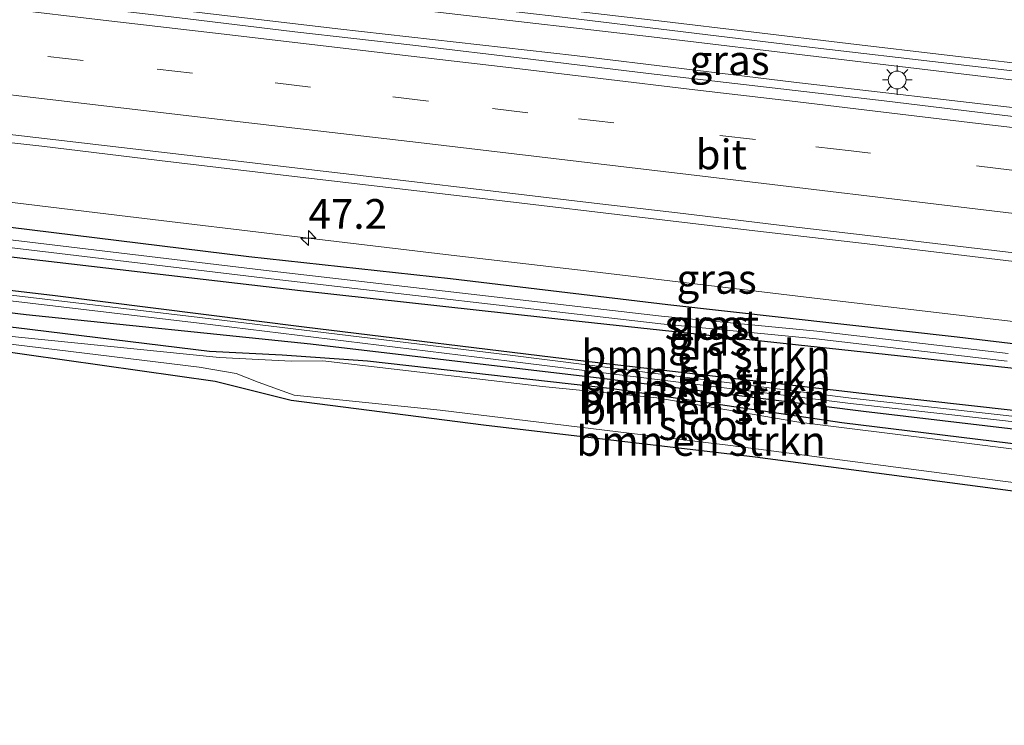
# Model space of a CAD drawing. Units: metres. Extents: x 160000 to 170000, y 462500 to 464750.
# Drawn here: x 160083 to 160166, y 464207 to 464267 of the extents above; entities that cross this region are included whole.
import ezdxf
from ezdxf.enums import TextEntityAlignment as Align

# ---------------------------------------------------------------- set-up
doc = ezdxf.new("R2010")
doc.units = ezdxf.units.M
doc.linetypes.add('VW-3-9_STREEP', pattern=[12, 3, -9])
doc.layers.get('0').update_dxf_attribs({"lineweight": 25})
for name, color, linetype, lineweight in [('B-ME-AM-KILOMETR-S-B1', 7, 'Continuous', 18), ('B-ME-BV-GELEIDECONSTRUCTIE-GELEIDERAIL-L-B1', 213, 'BV-GELEIDERAIL', 18), ('B-ME-GR-BOMENSTRUIKEN-GV-B6', 93, 'Continuous', 18), ('B-ME-GW-INSTEEKWATERGANG-L-B1', 10, 'Continuous', 25), ('B-ME-IE-GRASLAND-GV-B6', 93, 'Continuous', 18), ('B-ME-IE-MEUBILAIR_WEGMEUBILAIR-LICHTMAST-S-B1', 8, 'Continuous', 18), ('B-ME-KG-KADASTRAAL-OPNAMEDTMGRENS-L-B1', 10, 'Continuous', 25), ('B-ME-OG-WATER-GV-B6', 153, 'Continuous', 18), ('B-ME-VH-VERH_SOORT-BITUMEN-GV-B6', 8, 'IE-TERREINAFSCHEIDING-NATUURLIJK-HOUTWAL', 18), ('B-ME-VW-MARKERING-39STREEP-015-L-B1', 255, 'VW-3-9_STREEP', 18), ('B-ME-VW-MARKERING-STREEP-015-L-B1', 7, 'Continuous', 18)]:
    doc.layers.add(name, color=color, linetype=linetype, lineweight=lineweight)
doc.styles.add('NLCS-ISO', font='NLCS-ISO.TTF')
doc.linetypes.add('BV-GELEIDERAIL', pattern='A,10,-3,[108,NLCS.SHX,S=1,R=0,X=0,Y=0],-3', length=16)
doc.linetypes.add('IE-TERREINAFSCHEIDING-NATUURLIJK-HOUTWAL', pattern='A,7,-1.5,[67,NLCS.SHX,S=0.75,R=45,X=0,Y=0],-1.5,7,-1.5,[70,NLCS.SHX,S=0.75,R=0,X=0,Y=0],-1.5', length=20)

# ---------------------------------------------------------------- blocks, each defined once
blk = doc.blocks.new('d32ez_FeatureWriter_4_7_FMEBLOCK2')
at = {"layer": 'B-ME-GW-INSTEEKWATERGANG-L-B1'}
for points in [[(140.736, -16.076, 3.22), (121.006, -13.426, 3.216), (96.944, -10.323, 3.193), (67.95, -6.785, 3.193), (41.426, -3.819, 3.187), (14.349, -0.762, 3.011), (-10.78, 2.153, 2.973), (-33.851, 4.957, 3.081), (-55.039, 7.628, 3.151), (-83.091, 10.905, 3.027), (-107.102, 13.879, 3.019), (-122.66, 15.588, 2.918), (-140.736, 17.45, 2.928)], [(-140.736, 16.017, 3.013), (-132.348, 15.013, 2.976), (-108.784, 12.091, 3.131), (-81.841, 8.98, 2.991), (-57.27, 6.02, 3.007), (-33.297, 3.54, 2.986), (-8.767, 0.67, 3.007), (13.276, -2.126, 3.095), (33.716, -4.539, 3.116), (57.271, -7.296, 3.126), (75.939, -9.413, 3.019), (97.135, -12.025, 3.246), (117.248, -14.376, 3.177), (140.543, -17.45, 3.164)]]:
    blk.add_polyline3d(points, dxfattribs=at)
blk = doc.blocks.new('hecto')
for p, q in [((0, 0.625), (-0.625, 0)), ((0, -0.625), (0, 0.625)), ((-0.625, 0), (0.625, 0)), ((0.625, 0), (0, -0.625))]:
    blk.add_line(p, q)
blk = doc.blocks.new('lantaarnpaal')
for p, q in [((-0.884, 0.884), (-0.53, 0.53)), ((0, 0.75), (0, 1.25)), ((0.53, 0.53), (0.884, 0.884)), ((-0.75, 0), (-1.25, 0)), ((0.75, 0), (1.25, 0)), ((-0.53, -0.53), (-0.884, -0.884)), ((0, -0.75), (0, -1.25)), ((0.53, -0.53), (0.884, -0.884))]:
    blk.add_line(p, q)
blk.add_circle((0, 0), 0.75)
blk = doc.blocks.new('d32ez_FeatureWriter_4_7_FMEBLOCK4')
at = {"layer": 'B-ME-GW-INSTEEKWATERGANG-L-B1'}
for points in [[(140.736, -16.076, 3.22), (121.006, -13.426, 3.216), (96.944, -10.323, 3.193), (67.95, -6.785, 3.193), (41.426, -3.819, 3.187), (14.349, -0.762, 3.011), (-10.78, 2.153, 2.973), (-33.851, 4.957, 3.081), (-55.039, 7.628, 3.151), (-83.091, 10.905, 3.027), (-107.102, 13.879, 3.019), (-122.66, 15.588, 2.918), (-140.736, 17.45, 2.928)], [(-140.736, 16.017, 3.013), (-132.348, 15.013, 2.976), (-108.784, 12.091, 3.131), (-81.841, 8.98, 2.991), (-57.27, 6.02, 3.007), (-33.297, 3.54, 2.986), (-8.767, 0.67, 3.007), (13.276, -2.126, 3.095), (33.716, -4.539, 3.116), (57.271, -7.296, 3.126), (75.939, -9.413, 3.019), (97.135, -12.025, 3.246), (117.248, -14.376, 3.177), (140.543, -17.45, 3.164)]]:
    blk.add_polyline3d(points, dxfattribs=at)

msp = doc.modelspace()

# ---------------------------------------------------------------- linework, layer by layer
at = {"layer": 'B-ME-BV-GELEIDECONSTRUCTIE-GELEIDERAIL-L-B1'}
for points in [[(160285.3413, 464247.7948, 4.5456), (160262.0227, 464250.5656, 4.5359), (160242.2015, 464252.8982, 4.5102), (160226.3367, 464254.7371, 4.532), (160210.454, 464256.615, 4.42), (160195.868, 464258.326, 4.42), (160181.288, 464260.033, 4.461), (160165.986, 464261.83, 4.399), (160150.732, 464263.659, 4.358), (160136.147, 464265.397, 4.338), (160119.0963, 464267.3751, 4.4436), (160103.1883, 464269.2412, 4.437), (160089.921, 464270.8122, 4.4359), (160071.436, 464272.9528, 4.4095), (160060.832, 464274.1771, 4.3555), (160052.9004, 464275.152, 4.4036), (160033.0961, 464277.5006, 4.3442), (160014.5104, 464279.684, 4.3527), (160000, 464281.3985, 4.3601)], [(160285.3413, 464247.7948, 4.5456), (160262.0227, 464250.5656, 4.5359), (160242.2015, 464252.8982, 4.5102), (160226.3367, 464254.7371, 4.532), (160210.454, 464256.615, 4.42), (160195.868, 464258.326, 4.42), (160181.288, 464260.033, 4.461), (160165.986, 464261.83, 4.399), (160150.732, 464263.659, 4.358), (160136.147, 464265.397, 4.338), (160119.0963, 464267.3751, 4.4436), (160103.1883, 464269.2412, 4.437), (160089.921, 464270.8122, 4.4359), (160071.436, 464272.9528, 4.4095), (160060.832, 464274.1771, 4.3555), (160052.9004, 464275.152, 4.4036), (160033.0961, 464277.5006, 4.3442), (160014.5104, 464279.684, 4.3527), (160000, 464281.3985, 4.3601)], [(160285.0094, 464245.3887, 4.4892), (160264.6285, 464247.749, 4.4785), (160242.125, 464250.3914, 4.5003), (160224.9474, 464252.4491, 4.5161), (160206.4241, 464254.6254, 4.4544), (160190.5664, 464256.5283, 4.4105), (160168.0002, 464259.278, 4.4012), (160148.1411, 464261.5769, 4.3943), (160129.6715, 464263.8209, 4.3781), (160109.7246, 464266.0651, 4.3897), (160089.9544, 464268.3916, 4.3581), (160070.0217, 464270.7365, 4.3501), (160060.868, 464271.831, 4.237), (160047.5142, 464273.3725, 4.3343), (160031.6444, 464275.2764, 4.3323), (160015.9186, 464277.095, 4.3126), (160000, 464278.9907, 4.3167)], [(160285.0094, 464245.3887, 4.4892), (160264.6285, 464247.749, 4.4785), (160242.125, 464250.3914, 4.5003), (160224.9474, 464252.4491, 4.5161), (160206.4241, 464254.6254, 4.4544), (160190.5664, 464256.5283, 4.4105), (160168.0002, 464259.278, 4.4012), (160148.1411, 464261.5769, 4.3943), (160129.6715, 464263.8209, 4.3781), (160109.7246, 464266.0651, 4.3897), (160089.9544, 464268.3916, 4.3581), (160070.0217, 464270.7365, 4.3501), (160060.868, 464271.831, 4.237), (160047.5142, 464273.3725, 4.3343), (160031.6444, 464275.2764, 4.3323), (160015.9186, 464277.095, 4.3126), (160000, 464278.9907, 4.3167)], [(160282.5628, 464227.7046, 4.0202), (160267.4714, 464229.5238, 3.9812), (160252.9059, 464231.2497, 3.9385), (160244.9358, 464232.1967, 3.9607), (160231.7084, 464233.7583, 3.9351), (160218.524, 464235.2958, 3.9426), (160206.5116, 464236.7125, 3.914), (160196.001, 464237.9698, 3.9162), (160180.1185, 464239.8445, 3.892), (160164.1938, 464241.7033, 3.8392), (160149.6441, 464243.423, 3.7952), (160131.132, 464245.649, 3.7468), (160119.2659, 464247.0054, 3.823), (160107.2492, 464248.4519, 3.8459), (160091.3399, 464250.3396, 3.8448), (160081.403, 464251.559, 3.68), (160068.8204, 464253.0044, 3.827), (160051.621, 464255.0311, 3.7825), (160037.0735, 464256.7489, 3.7379), (160019.8942, 464258.7916, 3.827), (160007.9377, 464260.1483, 3.7747), (160000, 464261.0967, 3.7758)], [(160282.5628, 464227.7046, 4.0202), (160267.4714, 464229.5238, 3.9812), (160252.9059, 464231.2497, 3.9385), (160244.9358, 464232.1967, 3.9607), (160231.7084, 464233.7583, 3.9351), (160218.524, 464235.2958, 3.9426), (160206.5116, 464236.7125, 3.914), (160196.001, 464237.9698, 3.9162), (160180.1185, 464239.8445, 3.892), (160164.1938, 464241.7033, 3.8392), (160149.6441, 464243.423, 3.7952), (160131.132, 464245.649, 3.7468), (160119.2659, 464247.0054, 3.823), (160107.2492, 464248.4519, 3.8459), (160091.3399, 464250.3396, 3.8448), (160081.403, 464251.559, 3.68), (160068.8204, 464253.0044, 3.827), (160051.621, 464255.0311, 3.7825), (160037.0735, 464256.7489, 3.7379), (160019.8942, 464258.7916, 3.827), (160007.9377, 464260.1483, 3.7747), (160000, 464261.0967, 3.7758)]]:
    msp.add_polyline3d(points, dxfattribs=at)
at = {"layer": 'B-ME-GR-BOMENSTRUIKEN-GV-B6'}
for points in [[(160000, 464256.7631, 3.0672), (160014.88, 464254.963, 3.122), (160048.524, 464250.898, 3.163), (160069.664, 464248.335, 3.171), (160106.574, 464244.037, 3.081), (160130.312, 464241.424, 3.102), (160156.871, 464238.561, 3.081), (160169.241, 464237.204, 3.093)], [(160182.162, 464232.178, 3.187), (160155.085, 464235.235, 3.011), (160129.956, 464238.15, 2.973), (160106.885, 464240.954, 3.081), (160085.697, 464243.625, 3.151), (160057.6449, 464246.9018, 3.0273), (160033.634, 464249.876, 3.019), (160018.0764, 464251.5851, 2.918), (160000, 464253.447, 2.9276), (160000, 464256.7631, 3.0672)], [(160000, 464256.7631, 3.0672), (160014.88, 464254.963, 3.122), (160048.524, 464250.898, 3.163), (160069.664, 464248.335, 3.171), (160106.574, 464244.037, 3.081), (160130.312, 464241.424, 3.102), (160156.871, 464238.561, 3.081), (160169.241, 464237.204, 3.093)], [(160182.162, 464232.178, 3.187), (160155.085, 464235.235, 3.011), (160129.956, 464238.15, 2.973), (160106.885, 464240.954, 3.081), (160085.697, 464243.625, 3.151), (160057.6449, 464246.9018, 3.0273), (160033.634, 464249.876, 3.019), (160018.0764, 464251.5851, 2.918), (160000, 464253.447, 2.9276), (160000, 464256.7631, 3.0672)], [(160000, 464253.447, 2.9276), (160018.0764, 464251.5851, 2.918), (160033.634, 464249.876, 3.019), (160057.6449, 464246.9018, 3.0273), (160085.697, 464243.625, 3.151), (160106.885, 464240.954, 3.081), (160129.956, 464238.15, 2.973), (160155.085, 464235.235, 3.011), (160182.162, 464232.178, 3.187)], [(160175.5481, 464232.4488, 2.7509), (160152.9554, 464234.9785, 2.7749), (160124.2458, 464238.5837, 2.8161), (160098.1077, 464241.7607, 2.8299), (160071.7396, 464244.8707, 2.8189), (160045.4875, 464247.8527, 2.7639), (160023.9091, 464250.3907, 2.7069), (160013.6605, 464251.5549, 2.6649), (160000, 464253.0738, 2.6457), (160000, 464253.447, 2.9276)], [(160000, 464253.447, 2.9276), (160018.0764, 464251.5851, 2.918), (160033.634, 464249.876, 3.019), (160057.6449, 464246.9018, 3.0273), (160085.697, 464243.625, 3.151), (160106.885, 464240.954, 3.081), (160129.956, 464238.15, 2.973), (160155.085, 464235.235, 3.011), (160182.162, 464232.178, 3.187)], [(160175.5481, 464232.4488, 2.7509), (160152.9554, 464234.9785, 2.7749), (160124.2458, 464238.5837, 2.8161), (160098.1077, 464241.7607, 2.8299), (160071.7396, 464244.8707, 2.8189), (160045.4875, 464247.8527, 2.7639), (160023.9091, 464250.3907, 2.7069), (160013.6605, 464251.5549, 2.6649), (160000, 464253.0738, 2.6457), (160000, 464253.447, 2.9276)], [(160000, 464252.6061, 2.646), (160013.6086, 464251.093, 2.6651), (160023.8548, 464249.929, 2.7071), (160045.4341, 464247.391, 2.7641), (160071.6861, 464244.409, 2.8191), (160098.054, 464241.299, 2.8301), (160124.1938, 464238.0935, 2.8161), (160152.8992, 464234.5171, 2.7751), (160175.4953, 464231.987, 2.7511)], [(160174.452, 464231.458, 3.116), (160154.012, 464233.871, 3.095), (160131.969, 464236.667, 3.007), (160107.439, 464239.537, 2.986), (160083.466, 464242.017, 3.007), (160058.8949, 464244.977, 2.9912), (160031.952, 464248.088, 3.131), (160008.3876, 464251.01, 2.9755), (160000, 464252.0144, 3.0131), (160000, 464252.6061, 2.646)], [(160000, 464252.6061, 2.646), (160013.6086, 464251.093, 2.6651), (160023.8548, 464249.929, 2.7071), (160045.4341, 464247.391, 2.7641), (160071.6861, 464244.409, 2.8191), (160098.054, 464241.299, 2.8301), (160124.1938, 464238.0935, 2.8161), (160152.8992, 464234.5171, 2.7751), (160175.4953, 464231.987, 2.7511)], [(160174.452, 464231.458, 3.116), (160154.012, 464233.871, 3.095), (160131.969, 464236.667, 3.007), (160107.439, 464239.537, 2.986), (160083.466, 464242.017, 3.007), (160058.8949, 464244.977, 2.9912), (160031.952, 464248.088, 3.131), (160008.3876, 464251.01, 2.9755), (160000, 464252.0144, 3.0131), (160000, 464252.6061, 2.646)], [(160000, 464252.0144, 3.0131), (160008.3876, 464251.01, 2.9755), (160031.952, 464248.088, 3.131), (160058.8949, 464244.977, 2.9912), (160083.466, 464242.017, 3.007), (160107.439, 464239.537, 2.986), (160131.969, 464236.667, 3.007), (160154.012, 464233.871, 3.095), (160174.452, 464231.458, 3.116)], [(160179.003, 464229.623, 2.792), (160152.17, 464232.93, 2.756), (160132.858, 464235.797, 2.756), (160112.216, 464238.103, 2.752), (160105.047, 464238.62, 2.752), (160098.916, 464238.927, 2.752), (160082.632, 464240.923, 2.752), (160058.5051, 464243.5525, 2.9803), (160031.6414, 464246.8899, 3.0953), (160008.2827, 464249.8959, 2.9809), (160000, 464250.806, 2.9184), (160000, 464252.0144, 3.0131)], [(160000, 464252.0144, 3.0131), (160008.3876, 464251.01, 2.9755), (160031.952, 464248.088, 3.131), (160058.8949, 464244.977, 2.9912), (160083.466, 464242.017, 3.007), (160107.439, 464239.537, 2.986), (160131.969, 464236.667, 3.007), (160154.012, 464233.871, 3.095), (160174.452, 464231.458, 3.116)], [(160179.003, 464229.623, 2.792), (160152.17, 464232.93, 2.756), (160132.858, 464235.797, 2.756), (160112.216, 464238.103, 2.752), (160105.047, 464238.62, 2.752), (160098.916, 464238.927, 2.752), (160082.632, 464240.923, 2.752), (160058.5051, 464243.5525, 2.9803), (160031.6414, 464246.8899, 3.0953), (160008.2827, 464249.8959, 2.9809), (160000, 464250.806, 2.9184), (160000, 464252.0144, 3.0131)], [(160000, 464250.806, 2.9184), (160008.2827, 464249.8959, 2.9809), (160031.6414, 464246.8899, 3.0953), (160058.5051, 464243.5525, 2.9803), (160082.632, 464240.923, 2.752), (160098.916, 464238.927, 2.752), (160105.047, 464238.62, 2.752), (160112.216, 464238.103, 2.752), (160132.858, 464235.797, 2.756), (160152.17, 464232.93, 2.756), (160179.003, 464229.623, 2.792)], [(160176.599, 464229.415, 2.438), (160160.493, 464231.467, 2.438), (160148.56, 464232.961, 2.438), (160136.591, 464235.004, 2.438), (160126.976, 464235.948, 2.438), (160108.477, 464238.114, 2.438), (160105.84, 464238.075, 2.438), (160099.762, 464238.39, 2.438), (160082.8222, 464240.111, 2.438), (160074.7767, 464241.0356, 2.438), (160054.8401, 464243.4745, 2.178), (160036.8408, 464245.7823, 2.198), (160015.4588, 464248.5398, 2.208), (160000, 464250.2725, 2.1964), (160000, 464250.806, 2.9184)], [(160000, 464250.806, 2.9184), (160008.2827, 464249.8959, 2.9809), (160031.6414, 464246.8899, 3.0953), (160058.5051, 464243.5525, 2.9803), (160082.632, 464240.923, 2.752), (160098.916, 464238.927, 2.752), (160105.047, 464238.62, 2.752), (160112.216, 464238.103, 2.752), (160132.858, 464235.797, 2.756), (160152.17, 464232.93, 2.756), (160179.003, 464229.623, 2.792)], [(160176.599, 464229.415, 2.438), (160160.493, 464231.467, 2.438), (160148.56, 464232.961, 2.438), (160136.591, 464235.004, 2.438), (160126.976, 464235.948, 2.438), (160108.477, 464238.114, 2.438), (160105.84, 464238.075, 2.438), (160099.762, 464238.39, 2.438), (160082.8222, 464240.111, 2.438), (160074.7767, 464241.0356, 2.438), (160054.8401, 464243.4745, 2.178), (160036.8408, 464245.7823, 2.198), (160015.4588, 464248.5398, 2.208), (160000, 464250.2725, 2.1964), (160000, 464250.806, 2.9184)], [(160000, 464249.5955, 2.1965), (160015.3783, 464247.8718, 2.208), (160036.755, 464245.1151, 2.198), (160054.7564, 464242.8069, 2.178), (160074.695, 464240.3679, 2.438), (160077.5417, 464240.0843, 2.438), (160098.038, 464237.577, 2.438), (160101.163, 464237.042, 2.438), (160103.023, 464236.309, 2.438), (160106.04, 464235.208, 2.438), (160118.337, 464233.969, 2.438), (160142.791, 464230.975, 2.438), (160165.527, 464228.016, 2.438), (160186.405, 464225.365, 2.438)], [(160166.378, 464227.155, 3.014), (160144.886, 464230.002, 3.02), (160121.987, 464232.708, 3.042), (160105.794, 464234.78, 3.093), (160099.407, 464236.375, 3.092), (160073.983, 464239.974, 3.531), (160069.203, 464240.651, 3.613), (160047.059, 464242.813, 3.302), (160023.5086, 464245.7962, 3.1552), (160000, 464248.7097, 2.9169), (160000, 464249.5955, 2.1965)], [(160000, 464249.5955, 2.1965), (160015.3783, 464247.8718, 2.208), (160036.755, 464245.1151, 2.198), (160054.7564, 464242.8069, 2.178), (160074.695, 464240.3679, 2.438), (160077.5417, 464240.0843, 2.438), (160098.038, 464237.577, 2.438), (160101.163, 464237.042, 2.438), (160103.023, 464236.309, 2.438), (160106.04, 464235.208, 2.438), (160118.337, 464233.969, 2.438), (160142.791, 464230.975, 2.438), (160165.527, 464228.016, 2.438), (160186.405, 464225.365, 2.438)], [(160166.378, 464227.155, 3.014), (160144.886, 464230.002, 3.02), (160121.987, 464232.708, 3.042), (160105.794, 464234.78, 3.093), (160099.407, 464236.375, 3.092), (160073.983, 464239.974, 3.531), (160069.203, 464240.651, 3.613), (160047.059, 464242.813, 3.302), (160023.5086, 464245.7962, 3.1552), (160000, 464248.7097, 2.9169), (160000, 464249.5955, 2.1965)]]:
    msp.add_polyline3d(points, dxfattribs=at)
at = {"layer": 'B-ME-GW-INSTEEKWATERGANG-L-B1'}
for points in [[(160282.02, 464223.831, 3.186), (160270.455, 464225.415, 3.178), (160269.911, 464225.624, 3.18), (160268.1501, 464227.0141, 3.1605), (160267.474, 464227.4554, 3.1827), (160266.535, 464227.7274, 3.1753), (160261.6574, 464228.4745, 3.2025), (160244.7421, 464230.4448, 3.1749), (160226.2022, 464232.5594, 3.1337), (160202.1278, 464235.2989, 3.135), (160180.9166, 464237.8419, 3.1202), (160161.8809, 464240.0991, 3.0934), (160137.5153, 464242.8411, 2.978), (160119.222, 464245.025, 3.15), (160102.2248, 464246.8641, 3.0773), (160080.0727, 464249.6064, 3.0969), (160065.2821, 464251.3589, 3.0866), (160046.0196, 464253.597, 3.1352), (160031.7268, 464255.4083, 2.9663), (160016.75, 464257.178, 3.073), (160000, 464259.0574, 3.0058)], [(160282.02, 464223.831, 3.186), (160270.455, 464225.415, 3.178), (160269.911, 464225.624, 3.18), (160268.1501, 464227.0141, 3.1605), (160267.474, 464227.4554, 3.1827), (160266.535, 464227.7274, 3.1753), (160261.6574, 464228.4745, 3.2025), (160244.7421, 464230.4448, 3.1749), (160226.2022, 464232.5594, 3.1337), (160202.1278, 464235.2989, 3.135), (160180.9166, 464237.8419, 3.1202), (160161.8809, 464240.0991, 3.0934), (160137.5153, 464242.8411, 2.978), (160119.222, 464245.025, 3.15), (160102.2248, 464246.8641, 3.0773), (160080.0727, 464249.6064, 3.0969), (160065.2821, 464251.3589, 3.0866), (160046.0196, 464253.597, 3.1352), (160031.7268, 464255.4083, 2.9663), (160016.75, 464257.178, 3.073), (160000, 464259.0574, 3.0058)], [(160000, 464256.7631, 3.0672), (160014.88, 464254.963, 3.122), (160048.524, 464250.898, 3.163), (160069.664, 464248.335, 3.171), (160106.574, 464244.037, 3.081), (160130.312, 464241.424, 3.102), (160156.871, 464238.561, 3.081), (160169.241, 464237.204, 3.093), (160180.371, 464235.73, 3.146), (160195.027, 464234.035, 3.138), (160210.474, 464232.37, 3.195), (160238.5495, 464229.1058, 3.0878), (160254.318, 464227.384, 3.236), (160264.322, 464226.191, 3.247), (160266.445, 464225.854, 3.227), (160266.898, 464225.628, 3.223), (160267.298, 464225.23, 3.234), (160268.792, 464223.847, 3.226), (160269.096, 464223.671, 3.224), (160269.914, 464223.447, 3.208), (160281.781, 464222.126, 3.21)], [(160000, 464256.7631, 3.0672), (160014.88, 464254.963, 3.122), (160048.524, 464250.898, 3.163), (160069.664, 464248.335, 3.171), (160106.574, 464244.037, 3.081), (160130.312, 464241.424, 3.102), (160156.871, 464238.561, 3.081), (160169.241, 464237.204, 3.093), (160180.371, 464235.73, 3.146), (160195.027, 464234.035, 3.138), (160210.474, 464232.37, 3.195), (160238.5495, 464229.1058, 3.0878), (160254.318, 464227.384, 3.236), (160264.322, 464226.191, 3.247), (160266.445, 464225.854, 3.227), (160266.898, 464225.628, 3.223), (160267.298, 464225.23, 3.234), (160268.792, 464223.847, 3.226), (160269.096, 464223.671, 3.224), (160269.914, 464223.447, 3.208), (160281.781, 464222.126, 3.21)], [(160000, 464250.806, 2.9184), (160008.2827, 464249.8959, 2.9809), (160031.6414, 464246.8899, 3.0953), (160058.5051, 464243.5525, 2.9803), (160082.632, 464240.923, 2.752), (160098.916, 464238.927, 2.752), (160105.047, 464238.62, 2.752), (160112.216, 464238.103, 2.752), (160132.858, 464235.797, 2.756), (160152.17, 464232.93, 2.756), (160179.003, 464229.623, 2.792), (160200.196, 464227.316, 2.751), (160237.673, 464223.486, 3.149), (160268.249, 464219.547, 3.168), (160281.197, 464217.961, 3.126)], [(160000, 464250.806, 2.9184), (160008.2827, 464249.8959, 2.9809), (160031.6414, 464246.8899, 3.0953), (160058.5051, 464243.5525, 2.9803), (160082.632, 464240.923, 2.752), (160098.916, 464238.927, 2.752), (160105.047, 464238.62, 2.752), (160112.216, 464238.103, 2.752), (160132.858, 464235.797, 2.756), (160152.17, 464232.93, 2.756), (160179.003, 464229.623, 2.792), (160200.196, 464227.316, 2.751), (160237.673, 464223.486, 3.149), (160268.249, 464219.547, 3.168), (160281.197, 464217.961, 3.126)]]:
    msp.add_polyline3d(points, dxfattribs=at)
at = {"layer": 'B-ME-IE-GRASLAND-GV-B6'}
for points in [[(160000, 464282.1719, 3.5944), (160003.3365, 464281.7798, 3.5951), (160019.8529, 464279.8294, 3.6051), (160043.2702, 464277.0694, 3.6351), (160066.9223, 464274.3129, 3.5851), (160089.5815, 464271.6325, 3.6201), (160111.0799, 464269.0896, 3.6701), (160128.1722, 464267.1033, 3.6051), (160149.4477, 464264.5319, 3.6801), (160173.5469, 464261.722, 3.7301)], [(160195.4761, 464255.2566, 3.775), (160165.6871, 464258.8086, 3.743), (160155.7591, 464260.0046, 3.731), (160145.8259, 464261.1646, 3.726), (160135.892, 464262.3066, 3.721), (160125.9641, 464263.5056, 3.712), (160116.034, 464264.6856, 3.711), (160106.099, 464265.8266, 3.713), (160096.1701, 464267.0136, 3.712), (160086.2381, 464268.1806, 3.716), (160076.309, 464269.3736, 3.695), (160066.374, 464270.5166, 3.69), (160060.8941, 464271.1686, 3.686), (160050.962, 464272.3396, 3.683), (160041.032, 464273.5196, 3.675), (160031.0991, 464274.6716, 3.67), (160021.1732, 464275.8876, 3.5882), (160011.244, 464277.0806, 3.661), (160001.31, 464278.2276, 3.65), (160000, 464278.3827, 3.6497), (160000, 464282.1719, 3.5944)], [(160000, 464282.1719, 3.5944), (160003.3365, 464281.7798, 3.5951), (160019.8529, 464279.8294, 3.6051), (160043.2702, 464277.0694, 3.6351), (160066.9223, 464274.3129, 3.5851), (160089.5815, 464271.6325, 3.6201), (160111.0799, 464269.0896, 3.6701), (160128.1722, 464267.1033, 3.6051), (160149.4477, 464264.5319, 3.6801), (160173.5469, 464261.722, 3.7301)], [(160195.4761, 464255.2566, 3.775), (160165.6871, 464258.8086, 3.743), (160155.7591, 464260.0046, 3.731), (160145.8259, 464261.1646, 3.726), (160135.892, 464262.3066, 3.721), (160125.9641, 464263.5056, 3.712), (160116.034, 464264.6856, 3.711), (160106.099, 464265.8266, 3.713), (160096.1701, 464267.0136, 3.712), (160086.2381, 464268.1806, 3.716), (160076.309, 464269.3736, 3.695), (160066.374, 464270.5166, 3.69), (160060.8941, 464271.1686, 3.686), (160050.962, 464272.3396, 3.683), (160041.032, 464273.5196, 3.675), (160031.0991, 464274.6716, 3.67), (160021.1732, 464275.8876, 3.5882), (160011.244, 464277.0806, 3.661), (160001.31, 464278.2276, 3.65), (160000, 464278.3827, 3.6497), (160000, 464282.1719, 3.5944)], [(160000, 464266.1904, 3.3846), (160009.8501, 464265.0156, 3.394), (160019.7812, 464263.8476, 3.391), (160029.7043, 464262.6056, 3.401), (160039.634, 464261.4216, 3.402), (160049.566, 464260.2626, 3.408), (160059.497, 464259.0906, 3.421), (160074.8498, 464257.2856, 3.431), (160084.7889, 464256.1786, 3.435), (160094.7191, 464254.9926, 3.438), (160104.65, 464253.8176, 3.444), (160124.5111, 464251.4666, 3.444), (160134.443, 464250.2986, 3.454), (160144.3731, 464249.1216, 3.465), (160154.3051, 464247.9586, 3.471), (160174.1621, 464245.5706, 3.494)], [(160180.9166, 464237.8419, 3.1202), (160161.8809, 464240.0991, 3.0934), (160137.5153, 464242.8411, 2.978), (160119.222, 464245.025, 3.15), (160102.2248, 464246.8641, 3.0773), (160080.0727, 464249.6064, 3.0969), (160065.2821, 464251.3589, 3.0866), (160046.0196, 464253.597, 3.1352), (160031.7268, 464255.4083, 2.9663), (160016.75, 464257.178, 3.073), (160000, 464259.0574, 3.0058), (160000, 464266.1904, 3.3846)], [(160000, 464266.1904, 3.3846), (160009.8501, 464265.0156, 3.394), (160019.7812, 464263.8476, 3.391), (160029.7043, 464262.6056, 3.401), (160039.634, 464261.4216, 3.402), (160049.566, 464260.2626, 3.408), (160059.497, 464259.0906, 3.421), (160074.8498, 464257.2856, 3.431), (160084.7889, 464256.1786, 3.435), (160094.7191, 464254.9926, 3.438), (160104.65, 464253.8176, 3.444), (160124.5111, 464251.4666, 3.444), (160134.443, 464250.2986, 3.454), (160144.3731, 464249.1216, 3.465), (160154.3051, 464247.9586, 3.471), (160174.1621, 464245.5706, 3.494)], [(160180.9166, 464237.8419, 3.1202), (160161.8809, 464240.0991, 3.0934), (160137.5153, 464242.8411, 2.978), (160119.222, 464245.025, 3.15), (160102.2248, 464246.8641, 3.0773), (160080.0727, 464249.6064, 3.0969), (160065.2821, 464251.3589, 3.0866), (160046.0196, 464253.597, 3.1352), (160031.7268, 464255.4083, 2.9663), (160016.75, 464257.178, 3.073), (160000, 464259.0574, 3.0058), (160000, 464266.1904, 3.3846)], [(160000, 464259.0574, 3.0058), (160016.75, 464257.178, 3.073), (160031.7268, 464255.4083, 2.9663), (160046.0196, 464253.597, 3.1352), (160065.2821, 464251.3589, 3.0866), (160080.0727, 464249.6064, 3.0969), (160102.2248, 464246.8641, 3.0773), (160119.222, 464245.025, 3.15), (160137.5153, 464242.8411, 2.978), (160161.8809, 464240.0991, 3.0934), (160180.9166, 464237.8419, 3.1202)], [(160166.186, 464238.728, 2.693), (160150.073, 464240.614, 2.684), (160136.989, 464241.88, 2.678), (160103.454, 464245.753, 2.66), (160081.672, 464248.366, 2.649), (160060.842, 464250.881, 2.638), (160040.215, 464253.296, 2.628), (160014.861, 464256.317, 2.615), (160000, 464258.1263, 2.5984), (160000, 464259.0574, 3.0058)], [(160000, 464259.0574, 3.0058), (160016.75, 464257.178, 3.073), (160031.7268, 464255.4083, 2.9663), (160046.0196, 464253.597, 3.1352), (160065.2821, 464251.3589, 3.0866), (160080.0727, 464249.6064, 3.0969), (160102.2248, 464246.8641, 3.0773), (160119.222, 464245.025, 3.15), (160137.5153, 464242.8411, 2.978), (160161.8809, 464240.0991, 3.0934), (160180.9166, 464237.8419, 3.1202)], [(160166.186, 464238.728, 2.693), (160150.073, 464240.614, 2.684), (160136.989, 464241.88, 2.678), (160103.454, 464245.753, 2.66), (160081.672, 464248.366, 2.649), (160060.842, 464250.881, 2.638), (160040.215, 464253.296, 2.628), (160014.861, 464256.317, 2.615), (160000, 464258.1263, 2.5984), (160000, 464259.0574, 3.0058)], [(160000, 464257.4757, 2.5985), (160014.781, 464255.672, 2.615), (160040.139, 464252.651, 2.628), (160060.765, 464250.235, 2.638), (160081.595, 464247.721, 2.649), (160103.378, 464245.107, 2.66), (160136.921, 464241.233, 2.678), (160150.005, 464239.968, 2.684), (160166.109, 464238.082, 2.692)], [(160169.241, 464237.204, 3.093), (160156.871, 464238.561, 3.081), (160130.312, 464241.424, 3.102), (160106.574, 464244.037, 3.081), (160069.664, 464248.335, 3.171), (160048.524, 464250.898, 3.163), (160014.88, 464254.963, 3.122), (160000, 464256.7631, 3.0672), (160000, 464257.4757, 2.5985)], [(160000, 464257.4757, 2.5985), (160014.781, 464255.672, 2.615), (160040.139, 464252.651, 2.628), (160060.765, 464250.235, 2.638), (160081.595, 464247.721, 2.649), (160103.378, 464245.107, 2.66), (160136.921, 464241.233, 2.678), (160150.005, 464239.968, 2.684), (160166.109, 464238.082, 2.692)], [(160169.241, 464237.204, 3.093), (160156.871, 464238.561, 3.081), (160130.312, 464241.424, 3.102), (160106.574, 464244.037, 3.081), (160069.664, 464248.335, 3.171), (160048.524, 464250.898, 3.163), (160014.88, 464254.963, 3.122), (160000, 464256.7631, 3.0672), (160000, 464257.4757, 2.5985)]]:
    msp.add_polyline3d(points, dxfattribs=at)
at = {"layer": 'B-ME-KG-KADASTRAAL-OPNAMEDTMGRENS-L-B1'}
msp.add_polyline3d([(160334.38, 464208.422, 3.329), (160332.617, 464208.038, 2.572), (160330.937, 464207.42, 2.968), (160330.629, 464208.136, 3.139), (160330.331, 464208.322, 3.126), (160310.528, 464210.711, 3.106), (160297.88, 464212.061, 2.819), (160280.632, 464213.932, 2.814), (160264.404, 464215.693, 2.81), (160243.224, 464218.198, 2.877), (160224.143, 464220.32, 2.9), (160211.405, 464222.119, 2.895), (160190.412, 464224.196, 2.98), (160166.378, 464227.155, 3.014), (160144.886, 464230.002, 3.02), (160121.987, 464232.708, 3.042), (160105.794, 464234.78, 3.093), (160099.407, 464236.375, 3.092), (160073.983, 464239.974, 3.531), (160047.059, 464242.813, 3.302), (160023.5086, 464245.7962, 3.1552), (160000, 464248.7097, 2.9169)], dxfattribs=at)
msp.add_polyline3d([(160334.38, 464208.422, 3.329), (160332.617, 464208.038, 2.572), (160330.937, 464207.42, 2.968), (160330.629, 464208.136, 3.139), (160330.331, 464208.322, 3.126), (160310.528, 464210.711, 3.106), (160297.88, 464212.061, 2.819), (160280.632, 464213.932, 2.814), (160264.404, 464215.693, 2.81), (160243.224, 464218.198, 2.877), (160224.143, 464220.32, 2.9), (160211.405, 464222.119, 2.895), (160190.412, 464224.196, 2.98), (160166.378, 464227.155, 3.014), (160144.886, 464230.002, 3.02), (160121.987, 464232.708, 3.042), (160105.794, 464234.78, 3.093), (160099.407, 464236.375, 3.092), (160073.983, 464239.974, 3.531), (160047.059, 464242.813, 3.302), (160023.5086, 464245.7962, 3.1552), (160000, 464248.7097, 2.9169)], dxfattribs=at)
at = {"layer": 'B-ME-OG-WATER-GV-B6'}
for points in [[(160000, 464258.1263, 2.5984), (160014.861, 464256.317, 2.615), (160040.215, 464253.296, 2.628), (160060.842, 464250.881, 2.638), (160081.672, 464248.366, 2.649), (160103.454, 464245.753, 2.66), (160136.989, 464241.88, 2.678), (160150.073, 464240.614, 2.684), (160166.186, 464238.728, 2.693)], [(160166.109, 464238.082, 2.692), (160150.005, 464239.968, 2.684), (160136.921, 464241.233, 2.678), (160103.378, 464245.107, 2.66), (160081.595, 464247.721, 2.649), (160060.765, 464250.235, 2.638), (160040.139, 464252.651, 2.628), (160014.781, 464255.672, 2.615), (160000, 464257.4757, 2.5985), (160000, 464258.1263, 2.5984)], [(160000, 464258.1263, 2.5984), (160014.861, 464256.317, 2.615), (160040.215, 464253.296, 2.628), (160060.842, 464250.881, 2.638), (160081.672, 464248.366, 2.649), (160103.454, 464245.753, 2.66), (160136.989, 464241.88, 2.678), (160150.073, 464240.614, 2.684), (160166.186, 464238.728, 2.693)], [(160166.109, 464238.082, 2.692), (160150.005, 464239.968, 2.684), (160136.921, 464241.233, 2.678), (160103.378, 464245.107, 2.66), (160081.595, 464247.721, 2.649), (160060.765, 464250.235, 2.638), (160040.139, 464252.651, 2.628), (160014.781, 464255.672, 2.615), (160000, 464257.4757, 2.5985), (160000, 464258.1263, 2.5984)], [(160000, 464253.0738, 2.6457), (160013.6605, 464251.5549, 2.6649), (160023.9091, 464250.3907, 2.7069), (160045.4875, 464247.8527, 2.7639), (160071.7396, 464244.8707, 2.8189), (160098.1077, 464241.7607, 2.8299), (160124.2458, 464238.5837, 2.8161), (160152.9554, 464234.9785, 2.7749), (160175.5481, 464232.4488, 2.7509)], [(160175.4953, 464231.987, 2.7511), (160152.8992, 464234.5171, 2.7751), (160124.1938, 464238.0935, 2.8161), (160098.054, 464241.299, 2.8301), (160071.6861, 464244.409, 2.8191), (160045.4341, 464247.391, 2.7641), (160023.8548, 464249.929, 2.7071), (160013.6086, 464251.093, 2.6651), (160000, 464252.6061, 2.646), (160000, 464253.0738, 2.6457)], [(160000, 464253.0738, 2.6457), (160013.6605, 464251.5549, 2.6649), (160023.9091, 464250.3907, 2.7069), (160045.4875, 464247.8527, 2.7639), (160071.7396, 464244.8707, 2.8189), (160098.1077, 464241.7607, 2.8299), (160124.2458, 464238.5837, 2.8161), (160152.9554, 464234.9785, 2.7749), (160175.5481, 464232.4488, 2.7509)], [(160175.4953, 464231.987, 2.7511), (160152.8992, 464234.5171, 2.7751), (160124.1938, 464238.0935, 2.8161), (160098.054, 464241.299, 2.8301), (160071.6861, 464244.409, 2.8191), (160045.4341, 464247.391, 2.7641), (160023.8548, 464249.929, 2.7071), (160013.6086, 464251.093, 2.6651), (160000, 464252.6061, 2.646), (160000, 464253.0738, 2.6457)], [(160000, 464250.2725, 2.1964), (160015.4588, 464248.5398, 2.208), (160036.8408, 464245.7823, 2.198), (160054.8401, 464243.4745, 2.178), (160074.7767, 464241.0356, 2.438), (160082.8222, 464240.111, 2.438), (160099.762, 464238.39, 2.438), (160105.84, 464238.075, 2.438), (160108.477, 464238.114, 2.438), (160126.976, 464235.948, 2.438), (160136.591, 464235.004, 2.438), (160148.56, 464232.961, 2.438), (160160.493, 464231.467, 2.438), (160176.599, 464229.415, 2.438)], [(160186.405, 464225.365, 2.438), (160165.527, 464228.016, 2.438), (160142.791, 464230.975, 2.438), (160118.337, 464233.969, 2.438), (160106.04, 464235.208, 2.438), (160103.023, 464236.309, 2.438), (160101.163, 464237.042, 2.438), (160098.038, 464237.577, 2.438), (160077.5417, 464240.0843, 2.438), (160074.695, 464240.3679, 2.438), (160054.7564, 464242.8069, 2.178), (160036.755, 464245.1151, 2.198), (160015.3783, 464247.8718, 2.208), (160000, 464249.5955, 2.1965), (160000, 464250.2725, 2.1964)], [(160000, 464250.2725, 2.1964), (160015.4588, 464248.5398, 2.208), (160036.8408, 464245.7823, 2.198), (160054.8401, 464243.4745, 2.178), (160074.7767, 464241.0356, 2.438), (160082.8222, 464240.111, 2.438), (160099.762, 464238.39, 2.438), (160105.84, 464238.075, 2.438), (160108.477, 464238.114, 2.438), (160126.976, 464235.948, 2.438), (160136.591, 464235.004, 2.438), (160148.56, 464232.961, 2.438), (160160.493, 464231.467, 2.438), (160176.599, 464229.415, 2.438)], [(160186.405, 464225.365, 2.438), (160165.527, 464228.016, 2.438), (160142.791, 464230.975, 2.438), (160118.337, 464233.969, 2.438), (160106.04, 464235.208, 2.438), (160103.023, 464236.309, 2.438), (160101.163, 464237.042, 2.438), (160098.038, 464237.577, 2.438), (160077.5417, 464240.0843, 2.438), (160074.695, 464240.3679, 2.438), (160054.7564, 464242.8069, 2.178), (160036.755, 464245.1151, 2.198), (160015.3783, 464247.8718, 2.208), (160000, 464249.5955, 2.1965), (160000, 464250.2725, 2.1964)]]:
    msp.add_polyline3d(points, dxfattribs=at)
at = {"layer": 'B-ME-VH-VERH_SOORT-BITUMEN-GV-B6'}
for points in [[(160173.5469, 464261.722, 3.7301), (160149.4477, 464264.5319, 3.6801), (160128.1722, 464267.1033, 3.6051), (160111.0799, 464269.0896, 3.6701), (160089.5815, 464271.6325, 3.6201), (160066.9223, 464274.3129, 3.5851), (160043.2702, 464277.0694, 3.6351), (160019.8529, 464279.8294, 3.6051), (160003.3365, 464281.7798, 3.5951), (160000, 464282.1719, 3.5944), (160000, 464293.8446, 3.4712)], [(160173.5469, 464261.722, 3.7301), (160149.4477, 464264.5319, 3.6801), (160128.1722, 464267.1033, 3.6051), (160111.0799, 464269.0896, 3.6701), (160089.5815, 464271.6325, 3.6201), (160066.9223, 464274.3129, 3.5851), (160043.2702, 464277.0694, 3.6351), (160019.8529, 464279.8294, 3.6051), (160003.3365, 464281.7798, 3.5951), (160000, 464282.1719, 3.5944), (160000, 464293.8446, 3.4712)], [(160000, 464278.3827, 3.6497), (160001.31, 464278.2276, 3.65), (160011.244, 464277.0806, 3.661), (160021.1732, 464275.8876, 3.5882), (160031.0991, 464274.6716, 3.67), (160041.032, 464273.5196, 3.675), (160050.962, 464272.3396, 3.683), (160060.8941, 464271.1686, 3.686), (160066.374, 464270.5166, 3.69), (160076.309, 464269.3736, 3.695), (160086.2381, 464268.1806, 3.716), (160096.1701, 464267.0136, 3.712), (160106.099, 464265.8266, 3.713), (160116.034, 464264.6856, 3.711), (160125.9641, 464263.5056, 3.712), (160135.892, 464262.3066, 3.721), (160145.8259, 464261.1646, 3.726), (160155.7591, 464260.0046, 3.731), (160165.6871, 464258.8086, 3.743), (160195.4761, 464255.2566, 3.775)], [(160174.1621, 464245.5706, 3.494), (160154.3051, 464247.9586, 3.471), (160144.3731, 464249.1216, 3.465), (160134.443, 464250.2986, 3.454), (160124.5111, 464251.4666, 3.444), (160104.65, 464253.8176, 3.444), (160094.7191, 464254.9926, 3.438), (160084.7889, 464256.1786, 3.435), (160074.8498, 464257.2856, 3.431), (160059.497, 464259.0906, 3.421), (160049.566, 464260.2626, 3.408), (160039.634, 464261.4216, 3.402), (160029.7043, 464262.6056, 3.401), (160019.7812, 464263.8476, 3.391), (160009.8501, 464265.0156, 3.394), (160000, 464266.1904, 3.3846), (160000, 464278.3827, 3.6497)], [(160000, 464278.3827, 3.6497), (160001.31, 464278.2276, 3.65), (160011.244, 464277.0806, 3.661), (160021.1732, 464275.8876, 3.5882), (160031.0991, 464274.6716, 3.67), (160041.032, 464273.5196, 3.675), (160050.962, 464272.3396, 3.683), (160060.8941, 464271.1686, 3.686), (160066.374, 464270.5166, 3.69), (160076.309, 464269.3736, 3.695), (160086.2381, 464268.1806, 3.716), (160096.1701, 464267.0136, 3.712), (160106.099, 464265.8266, 3.713), (160116.034, 464264.6856, 3.711), (160125.9641, 464263.5056, 3.712), (160135.892, 464262.3066, 3.721), (160145.8259, 464261.1646, 3.726), (160155.7591, 464260.0046, 3.731), (160165.6871, 464258.8086, 3.743), (160195.4761, 464255.2566, 3.775)], [(160174.1621, 464245.5706, 3.494), (160154.3051, 464247.9586, 3.471), (160144.3731, 464249.1216, 3.465), (160134.443, 464250.2986, 3.454), (160124.5111, 464251.4666, 3.444), (160104.65, 464253.8176, 3.444), (160094.7191, 464254.9926, 3.438), (160084.7889, 464256.1786, 3.435), (160074.8498, 464257.2856, 3.431), (160059.497, 464259.0906, 3.421), (160049.566, 464260.2626, 3.408), (160039.634, 464261.4216, 3.402), (160029.7043, 464262.6056, 3.401), (160019.7812, 464263.8476, 3.391), (160009.8501, 464265.0156, 3.394), (160000, 464266.1904, 3.3846), (160000, 464278.3827, 3.6497)]]:
    msp.add_polyline3d(points, dxfattribs=at)
at = {"layer": 'B-ME-VW-MARKERING-39STREEP-015-L-B1'}
msp.add_polyline3d([(160284.3003, 464240.2376, 3.739), (160263.2088, 464242.7137, 3.726), (160243.9129, 464244.9817, 3.704), (160234.476, 464246.0996, 3.695), (160224.5469, 464247.2907, 3.691), (160216.4208, 464248.2327, 3.677), (160208.338, 464249.1956, 3.668), (160200.2679, 464250.1657, 3.667), (160190.3348, 464251.3187, 3.659), (160152.9589, 464255.7857, 3.629), (160144.8959, 464256.7427, 3.618), (160125.7269, 464259.0017, 3.6), (160117.3538, 464259.9937, 3.603), (160107.4218, 464261.1627, 3.603), (160097.4908, 464262.3307, 3.597), (160088.2768, 464263.4027, 3.593), (160080.3128, 464264.3247, 3.584), (160053.7988, 464267.4347, 3.563), (160045.8499, 464268.3707, 3.561), (160037.4779, 464269.3627, 3.557), (160019.5998, 464271.4637, 3.548), (160011.6438, 464272.3957, 3.551), (160003.6988, 464273.3307, 3.535), (160000, 464273.7651, 3.5309)], dxfattribs=at)
msp.add_polyline3d([(160284.3003, 464240.2376, 3.739), (160263.2088, 464242.7137, 3.726), (160243.9129, 464244.9817, 3.704), (160234.476, 464246.0996, 3.695), (160224.5469, 464247.2907, 3.691), (160216.4208, 464248.2327, 3.677), (160208.338, 464249.1956, 3.668), (160200.2679, 464250.1657, 3.667), (160190.3348, 464251.3187, 3.659), (160152.9589, 464255.7857, 3.629), (160144.8959, 464256.7427, 3.618), (160125.7269, 464259.0017, 3.6), (160117.3538, 464259.9937, 3.603), (160107.4218, 464261.1627, 3.603), (160097.4908, 464262.3307, 3.597), (160088.2768, 464263.4027, 3.593), (160080.3128, 464264.3247, 3.584), (160053.7988, 464267.4347, 3.563), (160045.8499, 464268.3707, 3.561), (160037.4779, 464269.3627, 3.557), (160019.5998, 464271.4637, 3.548), (160011.6438, 464272.3957, 3.551), (160003.6988, 464273.3307, 3.535), (160000, 464273.7651, 3.5309)], dxfattribs=at)
at = {"layer": 'B-ME-VW-MARKERING-STREEP-015-L-B1'}
for points in [[(160000, 464282.8469, 3.6495), (160003.5199, 464282.4257, 3.653), (160011.4658, 464281.4937, 3.665), (160039.2758, 464278.2337, 3.669), (160049.2078, 464277.0697, 3.687), (160059.1399, 464275.9057, 3.688), (160077.0538, 464273.7817, 3.713), (160086.9858, 464272.6177, 3.721), (160102.8769, 464270.7547, 3.721), (160110.8689, 464269.7997, 3.725), (160118.8329, 464268.8577, 3.728), (160136.7648, 464266.7317, 3.751), (160144.7579, 464265.7917, 3.755), (160152.7019, 464264.8507, 3.756), (160161.2659, 464263.8327, 3.77), (160169.9448, 464262.8097, 3.768)], [(160000, 464282.8469, 3.6495), (160003.5199, 464282.4257, 3.653), (160011.4658, 464281.4937, 3.665), (160039.2758, 464278.2337, 3.669), (160049.2078, 464277.0697, 3.687), (160059.1399, 464275.9057, 3.688), (160077.0538, 464273.7817, 3.713), (160086.9858, 464272.6177, 3.721), (160102.8769, 464270.7547, 3.721), (160110.8689, 464269.7997, 3.725), (160118.8329, 464268.8577, 3.728), (160136.7648, 464266.7317, 3.751), (160144.7579, 464265.7917, 3.755), (160152.7019, 464264.8507, 3.756), (160161.2659, 464263.8327, 3.77), (160169.9448, 464262.8097, 3.768)], [(160000, 464277.395, 3.6242), (160010.9769, 464276.1027, 3.638), (160019.1099, 464275.1296, 3.637), (160029.0388, 464273.9477, 3.645), (160047.0498, 464271.8297, 3.652), (160056.5778, 464270.7147, 3.663), (160065.9068, 464269.6317, 3.67), (160073.8918, 464268.6997, 3.671), (160081.9188, 464267.7577, 3.684), (160089.9658, 464266.8127, 3.687), (160099.8988, 464265.6607, 3.689), (160115.8959, 464263.7807, 3.689), (160123.8679, 464262.8336, 3.689), (160131.8579, 464261.8787, 3.694), (160139.8028, 464260.9467, 3.703), (160147.7589, 464260.0056, 3.706), (160155.7019, 464259.0517, 3.714), (160163.6559, 464258.1067, 3.719), (160171.6009, 464257.1696, 3.733)], [(160000, 464277.395, 3.6242), (160010.9769, 464276.1027, 3.638), (160019.1099, 464275.1296, 3.637), (160029.0388, 464273.9477, 3.645), (160047.0498, 464271.8297, 3.652), (160056.5778, 464270.7147, 3.663), (160065.9068, 464269.6317, 3.67), (160073.8918, 464268.6997, 3.671), (160081.9188, 464267.7577, 3.684), (160089.9658, 464266.8127, 3.687), (160099.8988, 464265.6607, 3.689), (160115.8959, 464263.7807, 3.689), (160123.8679, 464262.8336, 3.689), (160131.8579, 464261.8787, 3.694), (160139.8028, 464260.9467, 3.703), (160147.7589, 464260.0056, 3.706), (160155.7019, 464259.0517, 3.714), (160163.6559, 464258.1067, 3.719), (160171.6009, 464257.1696, 3.733)], [(160283.8108, 464236.6814, 3.669), (160279.098, 464237.2206, 3.664), (160271.0321, 464238.1866, 3.655), (160254.9521, 464240.0786, 3.649), (160246.877, 464241.0366, 3.638), (160238.9319, 464241.9676, 3.627), (160230.877, 464242.9016, 3.618), (160220.9481, 464244.0916, 3.61), (160212.9361, 464245.0426, 3.597), (160180.8611, 464248.8386, 3.575), (160164.8201, 464250.7586, 3.56), (160140.9126, 464253.5996, 3.5415), (160117.005, 464256.4406, 3.523), (160099.101, 464258.5226, 3.521), (160065.691, 464262.4426, 3.505), (160055.852, 464263.5986, 3.493), (160045.92, 464264.7566, 3.484), (160022.0477, 464267.535, 3.475), (160014.082, 464268.4612, 3.479), (160000, 464270.126, 3.4583)], [(160283.8108, 464236.6814, 3.669), (160279.098, 464237.2206, 3.664), (160271.0321, 464238.1866, 3.655), (160254.9521, 464240.0786, 3.649), (160246.877, 464241.0366, 3.638), (160238.9319, 464241.9676, 3.627), (160230.877, 464242.9016, 3.618), (160220.9481, 464244.0916, 3.61), (160212.9361, 464245.0426, 3.597), (160180.8611, 464248.8386, 3.575), (160164.8201, 464250.7586, 3.56), (160140.9126, 464253.5996, 3.5415), (160117.005, 464256.4406, 3.523), (160099.101, 464258.5226, 3.521), (160065.691, 464262.4426, 3.505), (160055.852, 464263.5986, 3.493), (160045.92, 464264.7566, 3.484), (160022.0477, 464267.535, 3.475), (160014.082, 464268.4612, 3.479), (160000, 464270.126, 3.4583)], [(160000, 464266.8133, 3.393), (160013.6259, 464265.2123, 3.417), (160027.8249, 464263.5247, 3.4176), (160038.7773, 464262.2391, 3.418), (160060.6935, 464259.6789, 3.433), (160082.6097, 464257.1187, 3.448), (160098.7276, 464255.2357, 3.455), (160106.7977, 464254.2857, 3.455), (160114.7436, 464253.3637, 3.457), (160122.8257, 464252.4117, 3.462), (160130.8387, 464251.4577, 3.463), (160138.8167, 464250.5077, 3.473), (160146.9067, 464249.5507, 3.482), (160154.8498, 464248.5997, 3.488), (160162.8657, 464247.6547, 3.494), (160170.9337, 464246.6997, 3.504)], [(160000, 464266.8133, 3.393), (160013.6259, 464265.2123, 3.417), (160027.8249, 464263.5247, 3.4176), (160038.7773, 464262.2391, 3.418), (160060.6935, 464259.6789, 3.433), (160082.6097, 464257.1187, 3.448), (160098.7276, 464255.2357, 3.455), (160106.7977, 464254.2857, 3.455), (160114.7436, 464253.3637, 3.457), (160122.8257, 464252.4117, 3.462), (160130.8387, 464251.4577, 3.463), (160138.8167, 464250.5077, 3.473), (160146.9067, 464249.5507, 3.482), (160154.8498, 464248.5997, 3.488), (160162.8657, 464247.6547, 3.494), (160170.9337, 464246.6997, 3.504)]]:
    msp.add_polyline3d(points, dxfattribs=at)

# ---------------------------------------------------------------- block references
at = {"layer": 'B-ME-AM-KILOMETR-S-B1', "rotation": 90}
msp.add_blockref('hecto', (160107.2492, 464248.4519, 3.8459), dxfattribs=at)
at = {"layer": 'B-ME-GW-INSTEEKWATERGANG-L-B1'}
for name in ['d32ez_FeatureWriter_4_7_FMEBLOCK2', 'd32ez_FeatureWriter_4_7_FMEBLOCK4']:
    msp.add_blockref(name, (160140.736, 464235.997), dxfattribs=at)
at = {"layer": 'B-ME-IE-MEUBILAIR_WEGMEUBILAIR-LICHTMAST-S-B1', "rotation": 90}
msp.add_blockref('lantaarnpaal', (160156.8429, 464261.7643, 3.6943), dxfattribs=at)

# ---------------------------------------------------------------- texts
at = {"layer": 'B-ME-AM-KILOMETR-S-B1', "ltscale": 0.2, "style": 'NLCS-ISO'}
msp.add_text('47.2', height=2.5, dxfattribs=at).set_placement((160107.2492, 464248.4519, 3.8459), align=Align.BOTTOM_LEFT)
at = {"layer": 'B-ME-GR-BOMENSTRUIKEN-GV-B6', "ltscale": 0.2, "style": 'NLCS-ISO'}
for p in [(160140.7383, 464238.6216), (160140.7383, 464238.6216), (160140.7549, 464236.8127), (160140.7549, 464236.8127), (160140.6822, 464235.7811), (160140.6822, 464235.7811), (160140.474, 464234.9196), (160140.474, 464234.9196), (160140.7287, 464234.0096), (160140.7287, 464234.0096), (160140.3136, 464231.3647), (160140.3136, 464231.3647)]:
    msp.add_text('bmn en strkn', height=2.5, dxfattribs=at).set_placement(p, align=Align.MIDDLE_CENTER)
at = {"layer": 'B-ME-IE-GRASLAND-GV-B6', "ltscale": 0.2, "style": 'NLCS-ISO'}
for p in [(160142.7221, 464263.4312), (160142.7221, 464263.4312), (160141.6312, 464245.0107), (160141.6312, 464245.0107), (160141.01, 464241.1442), (160141.01, 464241.1442), (160140.9225, 464239.8009), (160140.9225, 464239.8009)]:
    msp.add_text('gras', height=2.5, dxfattribs=at).set_placement(p, align=Align.MIDDLE_CENTER)
at = {"layer": 'B-ME-OG-WATER-GV-B6', "ltscale": 0.2, "style": 'NLCS-ISO'}
for p in [(160141.2413, 464241.1361), (160141.2413, 464241.1361), (160140.7298, 464236.3659), (160140.7298, 464236.3659), (160140.7144, 464232.6916), (160140.7144, 464232.6916)]:
    msp.add_text('sloot', height=2.5, dxfattribs=at).set_placement(p, align=Align.MIDDLE_CENTER)
at = {"layer": 'B-ME-VH-VERH_SOORT-BITUMEN-GV-B6', "ltscale": 0.2, "style": 'NLCS-ISO'}
msp.add_text('bit', height=2.5, dxfattribs=at).set_placement((160142.0227, 464255.4939), align=Align.MIDDLE_CENTER)
msp.add_text('bit', height=2.5, dxfattribs=at).set_placement((160142.0227, 464255.4939), align=Align.MIDDLE_CENTER)

doc.saveas('drawing.dxf')
